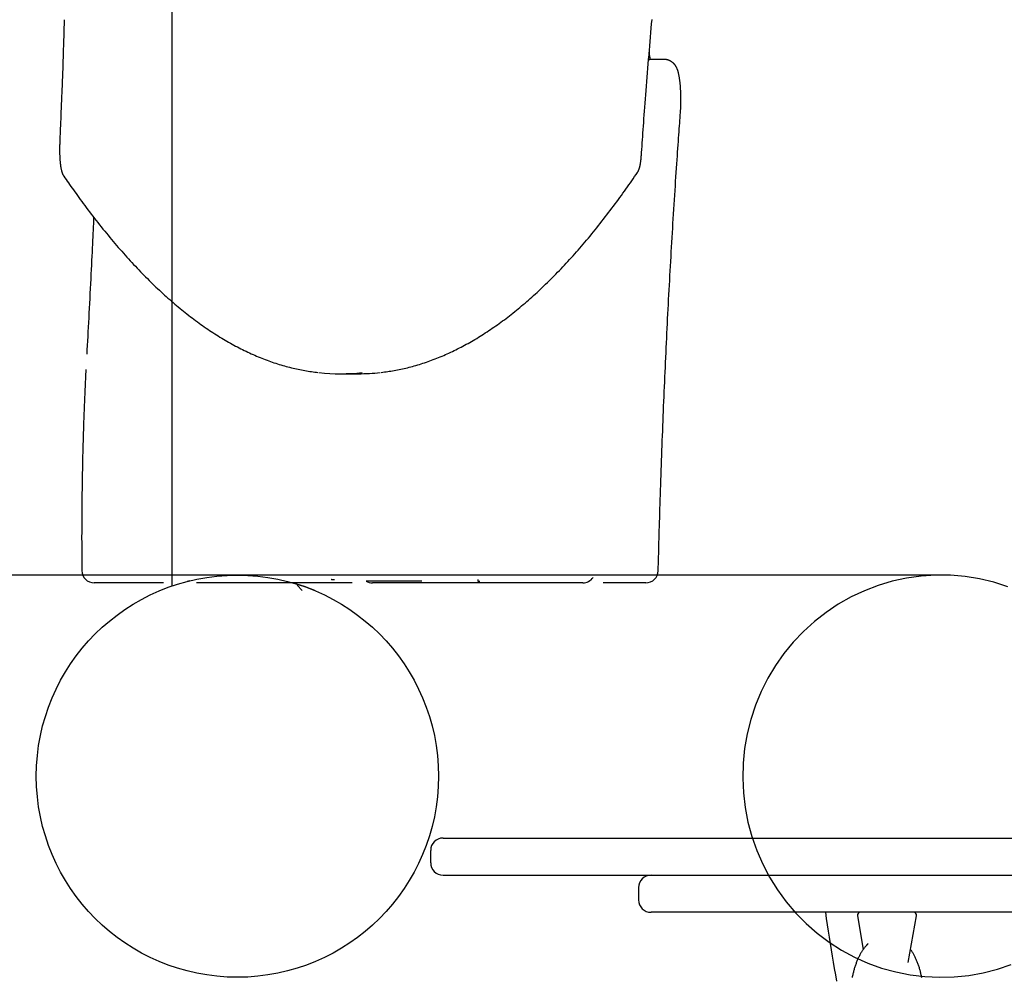
# Model space of a CAD drawing. Extents: x -0.42 to 7.36, y 1.85 to 10.09.
# Drawn here: x 1.43 to 1.75, y 7.01 to 7.32 of the extents above; entities that cross this region are included whole.
import ezdxf

# ---------------------------------------------------------------- set-up
doc = ezdxf.new("R2010")
doc.units = 0
doc.layers.add('LAYER01', color=7, linetype='Continuous')

msp = doc.modelspace()

# ---------------------------------------------------------------- linework, layer by layer
at = {"layer": 'LAYER01', "color": 7, "linetype": 'Continuous'}
for p, q in [((1.479517147869224, 7.138444042071326), (1.479517147869224, 8.104165229610077)), ((1.444627777139125, 7.321464929255376), (1.444366947213625, 7.313433113964876)), ((1.638607368270326, 7.308624837073177), (1.634656623403024, 7.308624837073177)), ((1.533862606088125, 7.207036528261976), (1.539788738290225, 7.207036528261976)), ((1.729236750699424, 7.141912672702524), (1.276081488460725, 7.141964219483277)), ((1.479517147869224, 7.141964219483277), (1.479637370437726, 7.141964219483277)), ((1.485223606625924, 7.140115025910276), (1.484367683927023, 7.139900210770477)), ((1.560254559318025, 7.140000108155076), (1.542295828858825, 7.140000108155076)), ((1.578366861144425, 7.140525850924377), (1.578369573155826, 7.140000108155076)), ((1.578369573155826, 7.140000108155076), (1.578995630542225, 7.140000108155076)), ((1.472833827535124, 7.139464232596277), (1.454332545796826, 7.139464232596277)), ((1.476784602204726, 7.139464232596277), (1.472833827535124, 7.139464232596277)), ((1.533739999333825, 7.139464232596277), (1.487410560647425, 7.139464232596277)), ((1.520178214112724, 7.138951185616377), (1.519900814095925, 7.138673785599576)), ((1.521610394517326, 7.136964205178075), (1.519900814095925, 7.138673785599576)), ((1.537690714398825, 7.139464232596277), (1.533739999333825, 7.139464232596277)), ((1.608359232942025, 7.139464232596277), (1.544271245995925, 7.139464232596277)), ((1.612309977809324, 7.139464232596277), (1.608359232942025, 7.139464232596277)), ((1.628732428351824, 7.139464232596277), (1.618890479604125, 7.139464232596277)), ((1.632683173219124, 7.139464232596277), (1.628732428351824, 7.139464232596277)), ((1.567117649206353, 7.056964219483276), (2.524117651349453, 7.056964219483276)), ((1.563117658564353, 7.048964219103376), (1.563117658564353, 7.052964219293276)), ((1.567117649206353, 7.044964219378975), (2.524117651349453, 7.044964219378975)), ((1.630352621742951, 7.040964218723375), (1.630352621742951, 7.036964219274675)), ((2.456882694188954, 7.032964219274676), (1.634352621742953, 7.032964219274676)), ((1.701789444157354, 7.032964219274676), (1.698383694359553, 7.032964219274676)), ((1.701074635454852, 7.031790572154075), (1.702978437611353, 7.020993546518275)), ((1.717515831658153, 7.016790569695376), (1.720160728165353, 7.031790572154075))]:
    msp.add_line(p, q, dxfattribs=at)
for points in [[(1.631216630736757, 7.277520689638951), (1.631288350501995, 7.278539116265287), (1.631360379049589, 7.279560943052485), (1.631433057786228, 7.28058971571182), (1.631506711806434, 7.281628907179361), (1.63158166620473, 7.282681990391173), (1.631658246075638, 7.283752438283327), (1.631736776513681, 7.284843723791889), (1.63181758261338, 7.285959319852933), (1.631900939940107, 7.287102103991934), (1.631986925898609, 7.288272571480594), (1.632075568377058, 7.289470622354714), (1.632166895257339, 7.290696156562753), (1.632260934421334, 7.291949074053171), (1.632357713750927, 7.293229274774427), (1.632457261128002, 7.294536658674974), (1.632559604434443, 7.295871125703273), (1.632664722494643, 7.297231982104078), (1.632772397850917, 7.298616158614117), (1.632882364002979, 7.300019992464471), (1.6329943544431, 7.301439820787198), (1.633108102663549, 7.302871980714347), (1.633223342156594, 7.304312809377975), (1.633339806414507, 7.305758643910135), (1.633457228929555, 7.307205821442882), (1.633575387147264, 7.308651288548447), (1.633694234264938, 7.310094428788231), (1.633813767450633, 7.311535235384261), (1.633933983863655, 7.312973701448333), (1.634054880663314, 7.314409820092255), (1.634176455008914, 7.315843584427824), (1.634298704059766, 7.317274987566845), (1.634421624975175, 7.318704022621118), (1.634545215532239, 7.320130680390174), (1.634669475911721, 7.32155494161964)], [(1.444413498441125, 7.313670966299877), (1.444332853356724, 7.311267259987676), (1.444159761468324, 7.306226644190676), (1.443981424371124, 7.301193538578876), (1.443857148686824, 7.297776434096177)], [(1.634665564099719, 7.308591667088368), (1.634601586641635, 7.308596946920368), (1.63453743499453, 7.308601705031268), (1.634472967662695, 7.308605565871808), (1.634408026803765, 7.308608080806806), (1.634342454575375, 7.308608801201083), (1.63427609313516, 7.308607278419457), (1.634208784640755, 7.308603063826746), (1.634140371249795, 7.308595708787771), (1.634070747728649, 7.308584914212068), (1.634000019316336, 7.308570979190445), (1.633928343849831, 7.308554352357737), (1.633855879171502, 7.308535482349128), (1.633782783123713, 7.308514817799797), (1.633709213548829, 7.308492807344921), (1.633635328289214, 7.308469899619686), (1.633561285187235, 7.308446543259269)], [(1.634124175111223, 7.308574769171575), (1.634102897973168, 7.308702409165935), (1.634081590676145, 7.308830753648197), (1.634060255743668, 7.308960653277752), (1.634038879358011, 7.309092885628251), (1.634017447701446, 7.309228228273339), (1.633995946956247, 7.309367458786664), (1.633974363304686, 7.309511354741873), (1.633952682929038, 7.309660693712615), (1.633930896615757, 7.309815994092841), (1.633909013580115, 7.309976737477081), (1.633887047638112, 7.310142146303201), (1.633865012607474, 7.310311442997563), (1.63384292230593, 7.310483849986509), (1.633820790551204, 7.3106585896964), (1.633798631161025, 7.310834884553588), (1.633776457953119, 7.31101195698442)], [(1.64386777619498, 7.291462365063527), (1.643877681116753, 7.291606353888913), (1.643887528624921, 7.291750945680234), (1.643897294183232, 7.291896889232671), (1.643906936816757, 7.29204486042678), (1.643916415550567, 7.29219553514312), (1.643925689409733, 7.292349589262251), (1.643934717419328, 7.292507698664728), (1.643943458604423, 7.292670539231111), (1.643951872705884, 7.292838665381633), (1.643959922322712, 7.293012145606634), (1.643967570771143, 7.29319092696145), (1.643974781366694, 7.293374956488754), (1.643981517424883, 7.293564181231219), (1.643987742261225, 7.293758548231521), (1.643993419191236, 7.293958004532337), (1.643998511530434, 7.294162497176341), (1.644002984076488, 7.294371874364175), (1.644006807552041, 7.294585588824233), (1.644009954162931, 7.294802994472627), (1.644012396114474, 7.295023445210592), (1.644014105611987, 7.295246294939363), (1.644015054860786, 7.29547089756018), (1.644015216066188, 7.295696606974277), (1.64401456143351, 7.295922777082889), (1.644013068299445, 7.296148854420317), (1.644010734525235, 7.296374655933766), (1.644007563103772, 7.2966000912376), (1.644003557027811, 7.29682506992914), (1.643998719290108, 7.2970495016057), (1.643993052883417, 7.297273295864599), (1.643986560800495, 7.297496362303154), (1.643979246034096, 7.297718610518683), (1.643971110892016, 7.297939953164338), (1.643962154944669, 7.298160314991454), (1.643952377076808, 7.298379623842963), (1.643941776173536, 7.298597807543911), (1.643930351119956, 7.298814793919355), (1.643918100801173, 7.299030510794343), (1.643905024102291, 7.299244885993924), (1.643891119908411, 7.299457847343152), (1.643876386293843, 7.299669327813106), (1.643860818095887, 7.299879280837685), (1.643844409339287, 7.300087665031477), (1.643827154049663, 7.300294438991748), (1.643809046252642, 7.30049956131575), (1.643790079973845, 7.300702990600745), (1.643770249238897, 7.300904685443993), (1.643749548073423, 7.301104604442754), (1.643727964920973, 7.301302720771647), (1.643705465906765, 7.301499065799706), (1.643682011571104, 7.301693685506188), (1.643657562455715, 7.301886625853922), (1.643632079102323, 7.302077932805731), (1.643605522052654, 7.302267652324446), (1.643577851848432, 7.302455830372884), (1.643549029031383, 7.302642512913883), (1.643519025198962, 7.302827680550896), (1.643487856185809, 7.303011052342032), (1.643455548878217, 7.303192282016854), (1.643422130164516, 7.303371023289515), (1.643387626933039, 7.303546929874171), (1.643352066072116, 7.303719655484977), (1.643315474470078, 7.303888853836082), (1.643277879015257, 7.304054178641644), (1.643239282523879, 7.304215374170668), (1.643199591542579, 7.304372546814855), (1.643158688540505, 7.304525893548396), (1.6431164559895, 7.304675611331661), (1.643072776361402, 7.304821897125032), (1.643027532128051, 7.304964947888877), (1.642980605761289, 7.305104960583571), (1.642931879732954, 7.305242132169484), (1.642881267213294, 7.305376615312451), (1.642828804191107, 7.305508385415789), (1.642774557346477, 7.305637373612377), (1.642718593363049, 7.305763511023038), (1.642660978924468, 7.305886728768599), (1.642601780714378, 7.306006957969885), (1.642541065416425, 7.306124129747725), (1.642478899714253, 7.306238175222946), (1.642415318844194, 7.306349067194234), (1.642350232284648, 7.306456945102447), (1.642283518057752, 7.3065619900861), (1.642215054190121, 7.306664383273811), (1.642144718708367, 7.3067643057942), (1.642072389639103, 7.306861938775883), (1.64199794500894, 7.30695746334748), (1.641921262844493, 7.307051060637606), (1.641842226822389, 7.307142868450648), (1.641760743259078, 7.307232851236082), (1.641676724109662, 7.307320930135717), (1.641590081334926, 7.30740702628308), (1.641500726895655, 7.307491060811697), (1.641408572752632, 7.307572954855095), (1.641313530866642, 7.3076526295468), (1.641215513198468, 7.307730006020339), (1.641114504382361, 7.307804994822262), (1.641010779796369, 7.307877464104173), (1.64090468747774, 7.307947271444141), (1.640796575470855, 7.308014274413518), (1.640686791820096, 7.308078330583648), (1.640575684569844, 7.308139297525882), (1.640463601764479, 7.308197032811568), (1.640350891448385, 7.308251394012055), (1.640237875731794, 7.30830223352326), (1.640124773046797, 7.308349383003722), (1.64001177587464, 7.308392668946727), (1.639899076704918, 7.308431917840471), (1.639786868027224, 7.308466956173156), (1.639675342331153, 7.308497610432976), (1.639564692106301, 7.308523707108129), (1.639455109842262, 7.308545072686812), (1.639346729678853, 7.308561664757981), (1.639239452418344, 7.308573965294125), (1.639133120495641, 7.308582587374063), (1.639027576354442, 7.308588144073831), (1.638922662438446, 7.308591248469462), (1.638818221191353, 7.308592513636989), (1.638714095056862, 7.308592552652448), (1.638610126478672, 7.308591978591874)], [(1.443823531667162, 7.297935101660588), (1.44377555044072, 7.29665424949046), (1.443727800497532, 7.295380828057861), (1.443680541997324, 7.294122414059029), (1.443634020661587, 7.29288651121084), (1.443588482211809, 7.29168062323018), (1.443544172369482, 7.29051225383393), (1.443501336856094, 7.289388906738972), (1.443460221393138, 7.288318085662185), (1.443420989791513, 7.287304792991729), (1.443383478243744, 7.286344026429213), (1.443347441024914, 7.285428282167987), (1.443312632413534, 7.284550056491175), (1.443278806688114, 7.283701845681886), (1.443245718127165, 7.282876146023248), (1.443213121009195, 7.28206545379837), (1.443180769612716, 7.281262265290376)], [(1.636681929627827, 7.143364820155004), (1.636710124453053, 7.14447072226967), (1.636738477018988, 7.145580459892312), (1.63676717779998, 7.146698011398189), (1.636796400903559, 7.147827283728925), (1.636826320437254, 7.148972183826138), (1.636857110508591, 7.150136618631446), (1.636888945225101, 7.151324495086473), (1.636921998694313, 7.152539720132835), (1.636956421149426, 7.153785541163398), (1.636992267308482, 7.155062566710451), (1.637029568020291, 7.156370745947688), (1.637068354131115, 7.157710027953724), (1.637108656487215, 7.159080361807174), (1.637150505934855, 7.160481696586654), (1.637193933320294, 7.161913981370779), (1.637238969489795, 7.163377165238162), (1.637285621861239, 7.164870540602147), (1.637333804116616, 7.166390772456651), (1.637383406515924, 7.167933869346983), (1.637434319315968, 7.16949583971012), (1.637486432773551, 7.171072691983041), (1.63753963714548, 7.172660434602721), (1.637593822688556, 7.174255076006138), (1.637648879659585, 7.175852624630267), (1.637704716301068, 7.177449752143584), (1.637761312770257, 7.179045782291119), (1.63781866721811, 7.180640702292087), (1.637876777791583, 7.182234499244366), (1.637935642637629, 7.183827160245829), (1.637995259903203, 7.185418672394348), (1.638055627735259, 7.187009022787795), (1.638116744280751, 7.188598198524045), (1.638178607932734, 7.190186186477709), (1.638241218035927, 7.191772971738248), (1.638304574190505, 7.193358539426744), (1.638368675991964, 7.194942874536846), (1.638433523035803, 7.196525962062192), (1.638499114917517, 7.198107786996427), (1.638565451232605, 7.19968833433319), (1.638632531576563, 7.201267589066125), (1.638700355497092, 7.202845536458953), (1.638768922314607, 7.204422161968947), (1.638838231312039, 7.205997451576815), (1.638908281767165, 7.207571391136584), (1.638979072957758, 7.209143966502294), (1.639050604161595, 7.210715163527965), (1.63912287465645, 7.21228496806763), (1.639195883720099, 7.213853365975322), (1.639269630664067, 7.215420343178839), (1.639344114895448, 7.216985885020155), (1.639419335866353, 7.218549977166697), (1.63949529302326, 7.220112605160055), (1.639571985812646, 7.221673754541815), (1.639649413680989, 7.223233410853564), (1.639727576074767, 7.224791559636888), (1.639806472440457, 7.226348186433375), (1.639886102170739, 7.227903276973521), (1.63996646440036, 7.22945681686892), (1.640047558222482, 7.231008792169944), (1.640129382724157, 7.232559188802033), (1.640211936992442, 7.234107992690626), (1.640295220114391, 7.235655189761158), (1.640379231177059, 7.237200765939074), (1.640463969267501, 7.238744707149806), (1.640549433462314, 7.24028699955133), (1.640635622750244, 7.241827629364089), (1.640722536122726, 7.243366583288967), (1.640810172564624, 7.244903847902893), (1.6408985310608, 7.246439409782798), (1.640987610596116, 7.247973255505614), (1.641077410155433, 7.24950537164827), (1.641167928723615, 7.251035744787697), (1.641259165530852, 7.252564360956231), (1.641351120739377, 7.25409120314753), (1.641443794770827, 7.255616254056458), (1.641537188039804, 7.25713949625498), (1.641631300960905, 7.258660912315057), (1.641726133948731, 7.260180484808652), (1.641821687417883, 7.26169819630773), (1.641917961782958, 7.263214029384256), (1.642014898141405, 7.264727140171585), (1.642112200269557, 7.266233378196279), (1.642209512641595, 7.26772776678983), (1.642306479724199, 7.269205329161957), (1.642402745984051, 7.270661088522385), (1.642497955887832, 7.272090068080839), (1.642591753902222, 7.273487291047039), (1.642683784493902, 7.274847780630706), (1.642773743790809, 7.276167409549457), (1.64286153451441, 7.277445447767835), (1.64294711106214, 7.278682014982457), (1.643030427824077, 7.279877230777849), (1.643111439190298, 7.281031214738537), (1.643190099550884, 7.282144086449045), (1.643266363295911, 7.283215965493902), (1.64334018481546, 7.284246971457632), (1.64341157793769, 7.28523805311928), (1.64348079419742, 7.286193475377309), (1.643548144580599, 7.287118332512888), (1.643613940066653, 7.288017718713091), (1.643678491635007, 7.288896728164993), (1.643742110265085, 7.289760455055669), (1.643805106936313, 7.290613993572197), (1.643867792628116, 7.291462437901649)], [(1.443180755177904, 7.281262192400792), (1.443176161882982, 7.281129608858599), (1.44317161500478, 7.280996394675965), (1.443167189823635, 7.280862064837684), (1.443162947188075, 7.280726061515939), (1.443158947946628, 7.280587826882907), (1.443155252947822, 7.280446803110763), (1.443151923040187, 7.280302432371689), (1.443149019072248, 7.280154156837862), (1.443146597691343, 7.280001529380641), (1.44314469874189, 7.279844545749018), (1.443143357866583, 7.279683312368052), (1.443142610708383, 7.279517935674353), (1.443142492910249, 7.279348522104542), (1.443143040115142, 7.279175178095231), (1.443144287966021, 7.278998010083035), (1.443146272105847, 7.27881712450457), (1.443149023506783, 7.278632708347077), (1.443152554457784, 7.278445270893261), (1.443156872577012, 7.278255401949886), (1.443161985482628, 7.278063691337), (1.443167900792793, 7.277870728874655), (1.443174626125667, 7.277677104382894), (1.44318216909941, 7.277483407681771), (1.443190537332183, 7.27729022859133), (1.443199737116419, 7.277098071846801), (1.443209769438502, 7.276907101947505), (1.443220633959985, 7.27671739827841), (1.443232330341973, 7.27652904023925), (1.44324485824557, 7.27634210722976), (1.443258217331883, 7.276156678649675), (1.443272407262017, 7.275972833898731), (1.443287427697075, 7.27579065237666), (1.443303281593132, 7.275610201151077), (1.443319985079359, 7.2754314980656), (1.443337557581831, 7.275254548601869), (1.443356018525657, 7.275079358256455), (1.443375387335943, 7.274905932525924), (1.443395683437799, 7.274734276906846), (1.443416926256331, 7.274564396895792), (1.443439135216648, 7.274396297989327), (1.443462323437082, 7.274230036538348), (1.443486478798134, 7.27406587240863), (1.443511582876593, 7.273904116292394), (1.44353761724772, 7.273745078895802), (1.443564563486772, 7.273589070925017), (1.443592403169007, 7.273436403086197), (1.443621117869684, 7.273287386085505), (1.443650689164061, 7.273142330629103), (1.443681096681059, 7.273001493069491), (1.443712312249558, 7.272864912430435), (1.443744305756298, 7.272732573357499), (1.443777047085922, 7.272604460508511), (1.44381050612307, 7.272480558541307), (1.443844652752385, 7.27236085211372), (1.443879456858509, 7.272245325883583), (1.443914888326084, 7.272133964508726), (1.44395091042523, 7.272026753724385), (1.443987459949675, 7.271923683646055), (1.444024467083862, 7.271824745446444), (1.444061862009611, 7.271729930308348), (1.444099574908748, 7.271639229414573), (1.444137535963097, 7.271552633947918), (1.444175675354481, 7.271470135091182), (1.444213923264725, 7.271391724027167), (1.444252220708682, 7.27131730842212), (1.444290552012806, 7.271246461928086), (1.444328912342442, 7.271178674665693), (1.444367296860005, 7.271113436763002), (1.44440570072791, 7.271050238348072), (1.444444119108572, 7.270988569548959), (1.444482547164404, 7.270927920493731), (1.444520980057822, 7.27086778131044)], [(1.629951164523532, 7.272070381316045), (1.630002641605979, 7.272157701800933), (1.630053835525511, 7.272245168268755), (1.630104495718234, 7.272333072143852), (1.630154355320746, 7.272421632129858), (1.630203147469642, 7.272511066930412), (1.63025060530152, 7.272601595249149), (1.630296461952974, 7.272693435789707), (1.630340450560601, 7.272786807255724), (1.630382380930166, 7.27288191458517), (1.630422369518456, 7.272978907601899), (1.630460609458757, 7.273077922378797), (1.630497293880689, 7.273179094981406), (1.630532615913873, 7.273282561475262), (1.63056676868793, 7.273388457925903), (1.630599945332481, 7.273496920398869), (1.630632338977146, 7.273608084959696), (1.630664107586123, 7.273722095709558), (1.630695268440333, 7.273839128833853), (1.630725803661439, 7.273959368570274), (1.630755695368022, 7.274082999148187), (1.630784925678663, 7.274210204796949), (1.630813476711943, 7.274341169745927), (1.630841330586444, 7.274476078224485), (1.630868469420744, 7.274615114461983), (1.630894864483154, 7.274758260099644), (1.630920443624482, 7.274904686354536), (1.630945123849954, 7.275053361876041), (1.630968822162452, 7.275203255303309), (1.630991455564858, 7.275353335275495), (1.631012941060053, 7.275502570431751), (1.631033195650919, 7.275649929411233), (1.631052136340339, 7.275794380853092), (1.631069705787524, 7.275935034729074), (1.631085949264656, 7.276071566264897), (1.631100937703779, 7.276203792040699), (1.631114742035168, 7.276331528625695), (1.631127433189104, 7.276454592589113), (1.631139082095862, 7.276572800500174), (1.631149759685722, 7.276685968928104), (1.63115953688896, 7.276793914442117), (1.631168490095617, 7.27689659682526), (1.63117671752684, 7.276994548646961), (1.631184322865804, 7.277088445710142), (1.631191409794553, 7.277178963807894), (1.631198081995131, 7.2772667787333), (1.63120444314958, 7.277352566279449), (1.631210596939944, 7.277437002239424), (1.631216647048264, 7.277520762406313)], [(1.444520965615678, 7.270867708596089), (1.444892032025205, 7.270331275674629), (1.445264453547468, 7.269793281082156), (1.445639614185624, 7.269252308565012), (1.446018883497617, 7.268706869160859), (1.446403631041395, 7.26815547390736), (1.446795226374902, 7.267596633842179), (1.447195039056085, 7.267028860002982), (1.447604438642891, 7.26645066342743), (1.448024568095613, 7.265860836642596), (1.448455663759921, 7.265259298451287), (1.448897735447836, 7.264646249054825), (1.449350792939381, 7.264021888699985), (1.449814846014574, 7.263386417633531), (1.450289904453436, 7.262740036102237), (1.450775978035987, 7.262082944352871), (1.451273076542247, 7.261415342632203), (1.451780983374228, 7.26073771459273), (1.452298576165046, 7.260051677861141), (1.4528245062432, 7.259359133369482), (1.453357424900492, 7.258661982099986), (1.453895983428726, 7.257962125034888), (1.454438833119703, 7.257261463156415), (1.454984625265227, 7.256561897446805), (1.455532011157101, 7.255865328888286), (1.456079866798205, 7.255173340151085), (1.456627966745661, 7.254486241034565), (1.457176310350542, 7.253804022918318), (1.457724896922487, 7.253126677235826), (1.458273725771132, 7.252454195420564), (1.458822796206114, 7.251786568906007), (1.459372107537069, 7.251123789125632), (1.459921659073634, 7.250465847512915), (1.460471450200934, 7.24981273778245), (1.461021480298771, 7.249164463151314), (1.461571748910229, 7.248521029009698), (1.462122255534494, 7.247882440801793), (1.462672999670752, 7.247248703971791), (1.463223980818191, 7.246619823963885), (1.463775198475997, 7.24599580622227), (1.464326652143358, 7.245376656191135), (1.464878341264405, 7.244762378663309), (1.465430264754717, 7.244152976182384), (1.465982421562916, 7.243548450538806), (1.466534810593574, 7.242948803573918), (1.467087430751266, 7.242354037129058), (1.467640280940563, 7.241764153045563), (1.468193360066039, 7.241179153164772), (1.468746667032268, 7.240599039328024), (1.469300200893967, 7.24002381349632), (1.469853960997044, 7.239453478443758), (1.470407946925951, 7.238888036968542), (1.47096215822094, 7.238327491916658), (1.471516594422263, 7.237771846134087), (1.472071255070173, 7.237221102466814), (1.472626139704921, 7.23667526376082), (1.473181247866761, 7.236134332862091), (1.473736578882466, 7.235598312537879), (1.474292130914475, 7.235067205553039), (1.474847902000442, 7.2345410145044), (1.475403890133673, 7.234019742033447), (1.475960093307475, 7.233503390781657), (1.476516509515156, 7.232991963390506), (1.477073136750021, 7.232485462501476), (1.477629973005379, 7.231983890756043), (1.478187016423312, 7.231487250783434), (1.478744265429618, 7.23099554545436), (1.479301718687838, 7.230508777544278), (1.47985937481703, 7.230026949870147), (1.480417232436252, 7.22955006524892), (1.480975290164563, 7.229078126497559), (1.48153354662102, 7.228611136433015), (1.48209200042468, 7.22814909787225), (1.482650650055794, 7.227692013584015), (1.483209493127045, 7.227239886412654), (1.483768527201547, 7.226792719077618), (1.484327749797795, 7.226350514336699), (1.484887158434283, 7.225913274947692), (1.485446750629505, 7.225481003668391), (1.486006523901958, 7.225053703256592), (1.486566475770136, 7.224631376470088), (1.487126603745297, 7.224214025998402), (1.487686904996562, 7.223801654504188), (1.488247376775303, 7.223394264511476), (1.488808016288146, 7.222991858579478), (1.48936882074172, 7.2225944392674), (1.489929787342652, 7.222202009134446), (1.490490913297571, 7.221814570739828), (1.491052195813104, 7.221432126642751), (1.491613632007631, 7.221054679285253), (1.492175218332558, 7.220682230864626), (1.49273695124075, 7.220314783397015), (1.493298827140219, 7.219952338930548), (1.493860842438977, 7.219594899513362), (1.494422993545036, 7.219242467193586), (1.494985276866407, 7.218895044019354), (1.495547688811102, 7.218552632038798), (1.496110225752022, 7.218215233110447), (1.496672883606965, 7.217882848535975), (1.497235658348521, 7.21755547936986), (1.49779854590433, 7.217233126695382), (1.49836154220203, 7.216915791595815), (1.498924643169259, 7.216603475154432), (1.499487844733657, 7.216296178454514), (1.500051142822863, 7.215993902579332), (1.500614533461749, 7.215696648808825), (1.501178012748903, 7.215404419388702), (1.501741576970211, 7.215117216710152), (1.502305222366525, 7.214835043189961), (1.502868945178699, 7.214557901244906), (1.503432741647587, 7.214285793291772), (1.503996608014041, 7.214018721747339), (1.504560540518915, 7.213756689028389), (1.505124535344908, 7.213499696149674), (1.505688588126462, 7.213247738674442), (1.506252694530049, 7.213000810719167), (1.506816850177048, 7.212758906422699), (1.507381050688838, 7.212522019923878), (1.507945291686798, 7.21229014536156), (1.508509568792309, 7.212063276874584), (1.509073877626748, 7.211841408601805), (1.509638213967974, 7.21162453874341), (1.510202573903839, 7.211412681879098), (1.510766953768935, 7.211205856611591), (1.511331349852724, 7.211004081562773), (1.511895758444664, 7.210807375354531), (1.512460175834219, 7.210615756608745), (1.513024598310848, 7.210429243947297), (1.513589022164012, 7.210247855992074), (1.514153394255068, 7.210071606535588), (1.51471746341691, 7.209900490164349), (1.515280929144627, 7.209734496603642), (1.515843490888158, 7.209573615594687), (1.516404848097442, 7.209417836878696), (1.516964700222417, 7.209267150196888), (1.517522746713024, 7.209121545290473), (1.518078687019201, 7.208981011900669), (1.518632271807634, 7.208845569809867), (1.519183456299523, 7.208715359053928), (1.519732247022092, 7.208590549684525), (1.52027865045793, 7.208471311766019), (1.520822673089619, 7.208357815362766), (1.521364321399749, 7.208250230539123), (1.521903601870904, 7.208148727359447), (1.522440520985669, 7.208053475888096), (1.522975133249696, 7.207964484049306), (1.523507684955522, 7.207881111270741), (1.524038470505995, 7.207802554821691), (1.524567784260342, 7.207728011980563), (1.525095920577787, 7.207656680025777), (1.525623173817556, 7.207587756235746), (1.526149838338874, 7.207520437888888), (1.526676208500968, 7.207453922263612)], [(1.547161892453601, 7.207478884133199), (1.54767425744812, 7.20754414182204), (1.548186988019818, 7.207610127642003), (1.54870048068911, 7.20767771387379), (1.549215116504795, 7.207747700723315), (1.54973127651567, 7.207820888396482), (1.550249341770533, 7.207898077099212), (1.550769693318181, 7.207980067037409), (1.551292712207412, 7.208067658416992), (1.551818716787492, 7.208161491562286), (1.552347774318124, 7.208261567225314), (1.552879889442751, 7.208367726289652), (1.553415066763177, 7.208479809632314), (1.553953310881209, 7.208597658130303), (1.554494626398653, 7.20872111266063), (1.555039017917317, 7.208850014100304), (1.555586490039006, 7.208984203326335), (1.556136981641737, 7.2091235467638), (1.556690168407776, 7.209268012966866), (1.55724566038148, 7.209417596055818), (1.557803067564267, 7.209572290141926), (1.558361999957554, 7.209732089336451), (1.558922067562758, 7.209896987750652), (1.559482880381295, 7.210066979495797), (1.560044048414584, 7.210242058683148), (1.560605246757824, 7.210422217273182), (1.561166410571657, 7.210607438535244), (1.561727540198991, 7.210797703613038), (1.562288635938492, 7.210992993637698), (1.562849698088828, 7.211193289740355), (1.563410726948666, 7.211398573052139), (1.563971722816672, 7.211608824704187), (1.564532685991512, 7.211824025827631), (1.565093616588084, 7.2120441619198), (1.565654513671999, 7.212269235832213), (1.566215376214871, 7.212499254814188), (1.566776203143426, 7.212734226099244), (1.567336993384394, 7.212974156920898), (1.567897745864501, 7.213219054512668), (1.568458459510476, 7.213468926108073), (1.569019133249046, 7.213723778940629), (1.56957976593231, 7.213983619037583), (1.570140355799814, 7.214248447468059), (1.570700901106202, 7.214518264132919), (1.571261400061254, 7.21479306891402), (1.571821850874751, 7.215072861693214), (1.572382251756474, 7.215357642352363), (1.572942600916203, 7.215647410773321), (1.57350289656372, 7.215942166837946), (1.574063136819994, 7.216241910596061), (1.574623319136908, 7.216546642614081), (1.575183440967204, 7.216856363670757), (1.575743499718792, 7.217171074522654), (1.576303492799578, 7.217490775926341), (1.57686341761747, 7.21781546863838), (1.577423271580376, 7.218145153415341), (1.577983052096203, 7.218479831013788), (1.578542756597597, 7.218819502034809), (1.579102382302557, 7.219164166279942), (1.579661926543416, 7.219513823445999), (1.580221386607712, 7.219868473204413), (1.580780759782978, 7.220228115226622), (1.581340043356751, 7.220592749184059), (1.581899234616565, 7.220962374748161), (1.582458330849956, 7.221336991590361), (1.583017329331213, 7.221716599273456), (1.583576226968375, 7.222101196725692), (1.584135020745741, 7.222490782823819), (1.584693707602852, 7.222885356416015), (1.585252284479256, 7.223284916350453), (1.585810748314496, 7.223689461475317), (1.586369096048116, 7.224098990638782), (1.586927324619663, 7.224513502689028), (1.587485431072318, 7.224932996421569), (1.588043412551007, 7.225357470198935), (1.588601266393667, 7.225786922394519), (1.589158989893548, 7.226221351349952), (1.5897165803439, 7.226660755406866), (1.590274035037974, 7.227105132906889), (1.59083135126902, 7.227554482191656), (1.591388526330287, 7.228008801602794), (1.59194555756001, 7.228468089447301), (1.592502442164083, 7.22893234364899), (1.593059177482603, 7.229401562166935), (1.593615760811059, 7.229875742925262), (1.594172189444939, 7.230354883848103), (1.59472846067973, 7.23083898285958), (1.59528457181092, 7.231328037883825), (1.595840520133996, 7.231822046844963), (1.596396303075461, 7.232321007638638), (1.596951918274243, 7.232824917779648), (1.597507363589323, 7.233333774830577), (1.59806263683516, 7.233847576315868), (1.598617735826217, 7.234366319759974), (1.599172658376954, 7.234890002687338), (1.599727402301832, 7.235418622622411), (1.600281965415313, 7.23595217708964), (1.600836345616063, 7.236490663579153), (1.601390540828689, 7.237034079154702), (1.601944549150823, 7.23758242092832), (1.602498368635691, 7.238135685970734), (1.603051997336514, 7.23869387135268), (1.603605433306517, 7.239256974144886), (1.604158674598923, 7.239824991418085), (1.604711719266953, 7.240397920243006), (1.605264565494966, 7.240975757974859), (1.605817211681779, 7.241558502795567), (1.606369656445939, 7.24214615326045), (1.606921898361693, 7.242738707880362), (1.60747393600329, 7.243336165166158), (1.60802576794498, 7.243938523628701), (1.60857739276101, 7.244545781778849), (1.609128809025629, 7.245157938127458), (1.609680015384672, 7.245774990425589), (1.610231010461134, 7.246396933051923), (1.610781793037933, 7.247023759720546), (1.611332361853819, 7.247655464097937), (1.611882715647543, 7.248292039850583), (1.612432853157852, 7.248933480644964), (1.612982773123498, 7.249579780147562), (1.61353247428323, 7.250230932024866), (1.614081955329133, 7.250886932775391), (1.614631214458379, 7.251547789870724), (1.615180249909548, 7.252213513715935), (1.615729059877185, 7.252884114665375), (1.616277642555832, 7.253559603073387), (1.616825996140033, 7.254239989294319), (1.617374118824332, 7.254925283682519), (1.617922008803273, 7.255615496592331), (1.618469550417111, 7.25631047108925), (1.619016172281693, 7.257009380706392), (1.619561189246362, 7.257711231795716), (1.620103916116571, 7.258415030655343), (1.620643667697771, 7.259119783583381), (1.621179758795413, 7.259824496877944), (1.621711504214949, 7.260528176837147), (1.622238218761831, 7.261229829759104), (1.62275933152086, 7.261928624400266), (1.623274728396206, 7.262624378963398), (1.623784409656541, 7.263317074220189), (1.624288375527963, 7.264006690887041), (1.624786626236569, 7.264693209680346), (1.625279162008453, 7.265376611316504), (1.625765983069715, 7.266056876511912), (1.62624708964645, 7.266733985982968), (1.626722601014212, 7.267407989861026), (1.627193112365758, 7.268079215552096), (1.627659338023482, 7.268748059987204), (1.628121992269687, 7.269414920042339), (1.628581789386677, 7.270080192593496), (1.629039443656755, 7.270744274516669), (1.629495669362226, 7.271407562687854), (1.629951180785393, 7.272070453983046)], [(1.454159632722307, 7.257656339081624), (1.454113709335252, 7.256630331558997), (1.45406737925478, 7.255597800601591), (1.454020264870667, 7.254552367927758), (1.45397197403109, 7.25348758267928), (1.453922114584229, 7.252396993997944), (1.453870294378262, 7.251274151025534), (1.45381612126137, 7.250112602903835), (1.453759203081732, 7.248905898774634), (1.453699241603624, 7.247649195413658), (1.453636314286101, 7.246344080783484), (1.453570592495634, 7.244993750294603), (1.453502247603037, 7.243601399450528), (1.453431450979122, 7.242170223754764), (1.453358373994701, 7.240703418710817), (1.453283188020587, 7.239204179822194), (1.453206064427593, 7.237675702592403), (1.453127197490578, 7.23612175290637), (1.453046873138289, 7.23454837894172), (1.45296540019275, 7.232962199038345), (1.45288308748137, 7.231369831645712), (1.452800243831558, 7.229777895213291), (1.452717178070723, 7.228193008190549), (1.452634199026274, 7.226621789026955), (1.45255161552562, 7.225070856171976), (1.452469670244255, 7.223545164363975), (1.452388341293973, 7.222043014339699), (1.452307540622095, 7.220561042883986), (1.452227180182219, 7.219095886902076), (1.452147171927946, 7.217644183299204), (1.452067427812874, 7.216202568980616), (1.451987859790602, 7.21476768085155), (1.451908379814732, 7.213336155817244)], [(1.451650098363331, 7.208455267819264), (1.451610409169565, 7.207661628764083), (1.451570779986512, 7.206866950985061), (1.451531299857886, 7.206070339927463), (1.451492043310901, 7.205270828952), (1.451453084872771, 7.204467451419386), (1.451414499070709, 7.203659240690331), (1.451376360431929, 7.202845230125551), (1.451338743483644, 7.202024453085752), (1.451301706797648, 7.201196116415185), (1.451265245145405, 7.200360121348174), (1.451229337336858, 7.199516542472313), (1.451193962184999, 7.198665454440328), (1.451159098502823, 7.197806931904942), (1.451124725103323, 7.196941049518885), (1.451090820799491, 7.196067881934881), (1.451057364404322, 7.195187503805657), (1.451024345605322, 7.194300105406409), (1.450991797607882, 7.193406339980348), (1.450959764486241, 7.192506976256547), (1.450928290317471, 7.19160278303238), (1.450897419178645, 7.190694529105227), (1.450867195146834, 7.18978298327246), (1.450837662299109, 7.188868914331459), (1.450808864712544, 7.1879530910796), (1.450780838806486, 7.187036159466604), (1.450753590386517, 7.186118274553401), (1.4507271175956, 7.18519946840989), (1.450701418579147, 7.184279773177655), (1.450676491482569, 7.183359220998286), (1.450652334451275, 7.182437844013369), (1.450628945630678, 7.181515674364489), (1.450606323166187, 7.180592744193236), (1.450584465568626, 7.179669084135592), (1.450563372824653, 7.178744719320175), (1.450543045282285, 7.177819673222842), (1.450523483291566, 7.176893969393032), (1.450504687202539, 7.175967631380184), (1.450486657365247, 7.175040682733731), (1.450469394129735, 7.174113147003111), (1.450452897846045, 7.173185047737762), (1.450437169226764, 7.172256409002343), (1.450422210445377, 7.171327257440793), (1.450408024034845, 7.170397620064165), (1.450394612529663, 7.169467523957564), (1.450381978464324, 7.168536996206091), (1.450370124373322, 7.16760606389486), (1.450359052791154, 7.166674754108971), (1.450348766252311, 7.165743093933536), (1.450339265479333, 7.164811118714133), (1.450330543954203, 7.163878897359039), (1.450322593344871, 7.162946506888204), (1.450315405320326, 7.162014024395986), (1.450308971549556, 7.161081526976738), (1.45030328370155, 7.160149091724811), (1.450298333445297, 7.159216795734557), (1.450294112449785, 7.158284716100331), (1.450290618907285, 7.157352923318235), (1.450287877107069, 7.156421462013002), (1.450285917860584, 7.155490370062073), (1.45028477197983, 7.154559685417412), (1.450284470276809, 7.153629446030985), (1.450285043563521, 7.152699689854751), (1.450286522651966, 7.151770454840675), (1.450288938354146, 7.150841778940721), (1.450292296191998, 7.149913681268248), (1.450296500527393, 7.148986106102995), (1.450301430432089, 7.148058978737305), (1.450306964977869, 7.147132224537917), (1.450312983236517, 7.14620576887157), (1.450319364279815, 7.145279537105004), (1.450325987179547, 7.144353454604961), (1.450332731007496, 7.143427446738176)], [(1.53098882774489, 7.140593472393848), (1.531023129827086, 7.140589100089571), (1.531057780073783, 7.140584682192372), (1.531093157269257, 7.140580315921202), (1.531129624887898, 7.140576027089083), (1.531167546404094, 7.140571841509022), (1.531207285292234, 7.14056778499404), (1.531249205026707, 7.140563883357153), (1.531293669081901, 7.140560162411371), (1.531340877038884, 7.140556642955355), (1.531390372881926, 7.140553325732497), (1.53144153670869, 7.140550206471206), (1.531493748613483, 7.140547280900206), (1.531546388690612, 7.140544544748221), (1.531598837034382, 7.140541993743971), (1.5316504737391, 7.140539623616179), (1.531700678899073, 7.140537430093567), (1.531748978668312, 7.140535406026218), (1.531795483414877, 7.140533532751264), (1.531840449573612, 7.140531788726738), (1.531884133575822, 7.140530152410903), (1.531926791852812, 7.140528602262016), (1.531968680835887, 7.140527116738346), (1.532010056956352, 7.140525674298148), (1.532051176645512, 7.140524253399691)], [(1.749700591892424, 7.138202421339876), (1.745174900621526, 7.139644555720276), (1.740556345314125, 7.140744380625677), (1.735870228141926, 7.141495846184676), (1.731142059892824, 7.141894839676776), (1.726397708982626, 7.141939245137176), (1.721663073629526, 7.141628764542475), (1.716964022249327, 7.140965096625275), (1.712326214641724, 7.139951877268777), (1.707774952978227, 7.138594649704877), (1.703335152000525, 7.136900804909676), (1.699031011194327, 7.134879641207675), (1.694886074394326, 7.132542125853475), (1.690922961563225, 7.129901073845776), (1.687163279384724, 7.126970909508676), (1.683627651065924, 7.123767636689076), (1.680335299104824, 7.120308689745875), (1.677304253906426, 7.116613082560477), (1.674551055759525, 7.112700872095976), (1.672090754837124, 7.108593516024476), (1.669936791986626, 7.104313366087876), (1.668100879520526, 7.099883906515975), (1.666593120426326, 7.095329217585476), (1.665421680540224, 7.090674214037875), (1.664592997163925, 7.085944347056277), (1.664111600250426, 7.081165485056776), (1.663980082601725, 7.076363615664375), (1.664199219078224, 7.071565024527477), (1.664767757982426, 7.066795997294376), (1.665682629675026, 7.062082402380876), (1.666938797563725, 7.057450167807476), (1.668529466718825, 7.052924446734376), (1.670445875257624, 7.048530094298276), (1.672677622169625, 7.044291011961875), (1.675212458700325, 7.040230326327276), (1.678036586374424, 7.036370329531576), (1.681134567588925, 7.032732002409877), (1.684489474624726, 7.029335312518076), (1.688082979053625, 7.026198677691377), (1.691895470947425, 7.023339383276876), (1.695906118482724, 7.020772926482175), (1.700093046754926, 7.018513374003375), (1.704433337778225, 7.016573064001976), (1.708903298706226, 7.014962606104776), (1.713478521436825, 7.013690762194576), (1.718134031624024, 7.012764446410076), (1.722844407886626, 7.012188844355476), (1.727583901018324, 7.011966995867676), (1.732326642603026, 7.012100152644075), (1.737046704620524, 7.012587539824376), (1.741718308061724, 7.013426534804275), (1.746316001743425, 7.014612548025975), (1.750814572900926, 7.016139142187976)], [(1.525617674390225, 7.136964205178075), (1.522325411836124, 7.138232264193377), (1.518471196690926, 7.139464232596277)], [(1.690700298020119, 7.032964219274698), (1.691009471988154, 7.03095308363144), (1.69131949935701, 7.02894122165361), (1.691631267341513, 7.026928047665915), (1.691945646249487, 7.024912905663429), (1.692263506388755, 7.022895139641219), (1.69258571806714, 7.020874093594354), (1.692913151592465, 7.018849111517901), (1.693246677272555, 7.016819537406929), (1.693586989379794, 7.014784823918306), (1.693934077861368, 7.012744859490107), (1.694287756681434, 7.010699640898199)], [(1.704536413618798, 7.022810996445593), (1.704457488963871, 7.022738453720158), (1.704378064833564, 7.02266483086142), (1.704297675843226, 7.022589188192289), (1.70421583956284, 7.02251051580757), (1.70413207356239, 7.022427803802066), (1.70404589541186, 7.022340042270586), (1.703956822681236, 7.022246221307928), (1.703864372940501, 7.022145331008898), (1.703768157322247, 7.022036505418717), (1.70366816125943, 7.021919454436909), (1.703564463733349, 7.02179403189837), (1.703457143732435, 7.021660091645523), (1.703346280245118, 7.021517487520783), (1.703231952259832, 7.021366073366574), (1.703114238765006, 7.021205703025312), (1.702993218749073, 7.021036230339417), (1.702869072298186, 7.020857643270042), (1.702742383949902, 7.020670466331782), (1.702613839322211, 7.020475358135537), (1.702484124041748, 7.020272977303423), (1.702353923735147, 7.020063982457551), (1.702223924029044, 7.019849032220037), (1.702094810550074, 7.019628785212994), (1.70196726892487, 7.019403900058538), (1.70184187232131, 7.019174943512905), (1.701718744139951, 7.018942114979149), (1.701597895303244, 7.018705521962926), (1.701479336743316, 7.018465271985651), (1.701363079392292, 7.018221472568741), (1.701249134182297, 7.017974231233612), (1.701137512045456, 7.017723655501679), (1.701028223913896, 7.017469852894361), (1.700921283437834, 7.017212928845817), (1.700816715205529, 7.016952980575946), (1.700714546504572, 7.016690103178899), (1.700614804631934, 7.016424391768068), (1.700517516884585, 7.016155941456848), (1.700422710559498, 7.015884847358639), (1.700330412953641, 7.015611204586835), (1.700240651363988, 7.015335108254831), (1.700153449131949, 7.015056651730455), (1.700068813831666, 7.014775921548113), (1.699986749066013, 7.014493002454111), (1.699907258445721, 7.014207979216018), (1.699830345581517, 7.013920936601409), (1.69975601408413, 7.013631959377851), (1.699684267564289, 7.013341132312916), (1.699615109632721, 7.013048540174176), (1.699548543218124, 7.012754264810824), (1.699484568564827, 7.0124583765581), (1.699423185222624, 7.012160942787278), (1.699364392747561, 7.011862030892428)], [(1.721874488506711, 7.011843415310038), (1.721816137628778, 7.012140961177659), (1.721755232692995, 7.012437043361094), (1.721691775201655, 7.01273160898923), (1.721625766657056, 7.013024605190969), (1.721557205315108, 7.013315976589841), (1.721486076478151, 7.013605657621327), (1.72141236219301, 7.013893580263165), (1.721336044511077, 7.014179676469279), (1.721257105483743, 7.014463878193596), (1.721175527162398, 7.014746117390048), (1.721091291598434, 7.015026326012562), (1.721004380843241, 7.015304436015064), (1.720914798654199, 7.015580361878803), (1.720822635656239, 7.0158539480351), (1.720728004167821, 7.016125021488082), (1.720631016513638, 7.016393409219127), (1.720531785018377, 7.016658938209616), (1.720430422006729, 7.016921435440934), (1.720327039803384, 7.017180727894463), (1.720221750733033, 7.017436642551581), (1.720114629907209, 7.017689001611304), (1.720005603638932, 7.017937607994947), (1.719894561012607, 7.018182259883802), (1.719781391120366, 7.018422755437996), (1.719665983054343, 7.018658892817643), (1.719548225906673, 7.018890470182868), (1.719428008769487, 7.019117285693789), (1.719305220734922, 7.019339137510529), (1.719179825241436, 7.019555965067331), (1.719052083177619, 7.019768272762978), (1.718922329759867, 7.019976706308079), (1.718790900213836, 7.020181911394393), (1.718658129765181, 7.020384533713676), (1.718524353639559, 7.020585218957683), (1.718389907062625, 7.020784612818177), (1.718255125260035, 7.020983360986912)]]:
    msp.add_lwpolyline(points, dxfattribs=at)
at = {"layer": 'LAYER01'}
for centre in [(1.500617650277901, 7.076964219483275), (1.500617655316725, 7.076964219483275)]:
    msp.add_circle(centre, 0.06499999999999999, dxfattribs=at)
at = {"layer": 'LAYER01', "color": 7, "linetype": 'Continuous'}
msp.add_circle((1.500617655316725, 7.076964219483275), 0.0650000000000001, dxfattribs=at)
for centre, radius, start, end in [((1.533862865597824, 7.268470845261477), 0.06143393134015822, 263.5879505927, 276.6563015591), ((1.539781133584524, 7.268543612339077), 0.06150708454724167, 270.0070840221, 276.5785881544), ((1.454332575394524, 7.143464219483276), 0.004000000000000085, 180.5278151975, 270), ((1.632683171570425, 7.143464219483276), 0.004, 270, 358.5761670691), ((1.544271228513925, 7.143464219483276), 0.004, 239.5867931357, 270), ((1.612309974033424, 7.143464219483276), 0.004, 270, 325.3420669293), ((1.567117649206353, 7.052964219483275), 0.004000000000000002, 90.00000000000132, 179.999998048), ((1.567117649206353, 7.048964219483276), 0.004000000000000002, 180, 270), ((1.634352617806252, 7.040964219483275), 0.004, 90, 180), ((1.634352621742953, 7.036964219274675), 0.004, 180.0000000000006, 270.0000000000001), ((1.702059428846253, 7.031964219483275), 0.001000000000000059, 90, 190), ((1.719175921661052, 7.031964219483275), 0.001000000000000059, 350.0000000000001, 90)]:
    msp.add_arc(centre, radius, start, end, dxfattribs=at)

doc.saveas('drawing.dxf')
